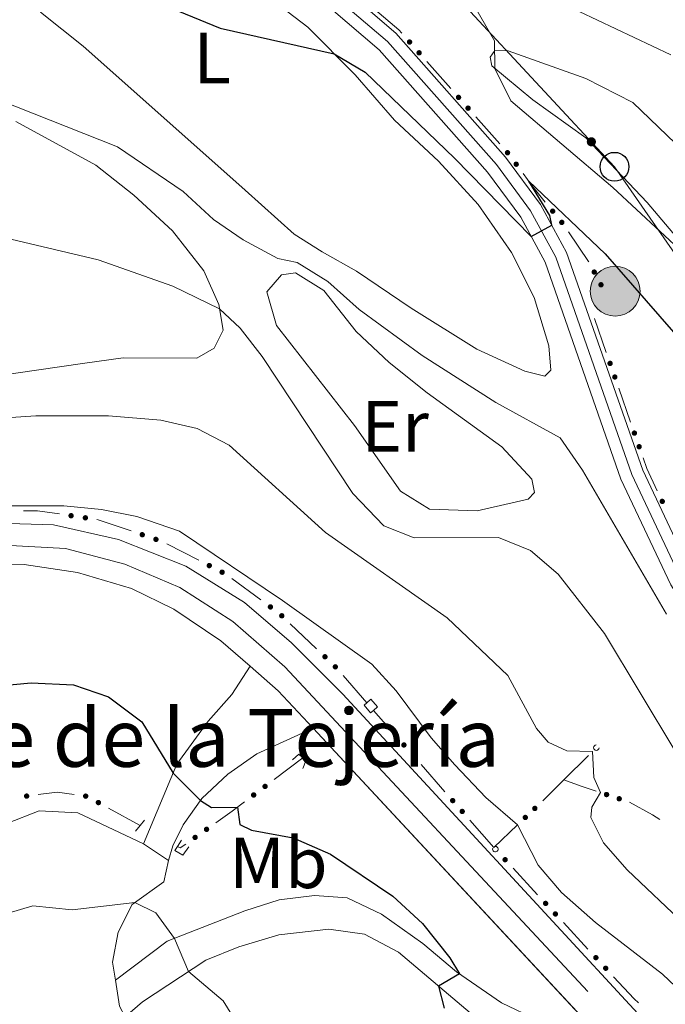
# Model space of a CAD drawing. Units: metres. Extents: x 621561 to 628492, y 706566 to 711319.
# Drawn here: x 622543 to 622632, y 708154 to 708291 of the extents above; entities that cross this region are included whole.
import ezdxf
from ezdxf.enums import TextEntityAlignment as Align

# ---------------------------------------------------------------- set-up
doc = ezdxf.new("R2010")
doc.units = ezdxf.units.M
doc.header["$MEASUREMENT"] = 0
for name, pattern in [('DGN Style 2', [76.90943593604194, 46.14566156162517, -30.76377437441678]), ('DGN Style 3', [107.67321031045873, 76.90943593604194, -30.76377437441678]), ('DGN Style 4', [123.13200693360317, 61.52754874883356, -30.76377437441678, 0.07690943593604195, -30.76377437441678])]:
    doc.linetypes.add(name, pattern=pattern)
for name, color, linetype, lineweight in [('Edificios construcciones cerramientos', 7, 'Continuous', 5), ('Entidades rústicas y varios', 7, 'Continuous', 5), ('Hidrografía', 7, 'Continuous', 5), ('Líneas de conducción', 7, 'Continuous', 5), ('Relieve y altimetría', 7, 'Continuous', 5), ('Textos de rotulación', 7, 'Continuous', 5), ('Viales y ferrocarril', 7, 'Continuous', 5)]:
    doc.layers.add(name, color=color, linetype=linetype, lineweight=lineweight)
doc.styles.add('Style-Arial Narrow', font='txt')
doc.styles.add('Style-Times New Roman', font='txt')

# ---------------------------------------------------------------- blocks, each defined once
blk = doc.blocks.new('5PTT')
at = {"layer": 'Líneas de conducción', "color": 250, "linetype": 'Continuous', "lineweight": 25}
blk.add_circle((0.0002382684033364058, 0.0004306398332118988), 1.995000006667076, dxfattribs=at)
blk = doc.blocks.new('5POZO')
at = {"layer": 'Hidrografía', "linetype": 'Continuous', "lineweight": 5}
h = blk.add_hatch(color=154, dxfattribs=at)
edge = h.paths.add_edge_path()
edge.add_arc((0, 0), 3.456, 0, 360)
at = {"layer": 'Hidrografía', "color": 170, "linetype": 'Continuous', "lineweight": 5}
blk.add_circle((0, 0), 3.456, dxfattribs=at)

msp = doc.modelspace()

# ---------------------------------------------------------------- hatches: boundary and pattern name
at = {"layer": 'Edificios construcciones cerramientos', "linetype": 'Continuous', "lineweight": 5, "extrusion": (0, 0, -1)}
h = msp.add_hatch(color=170, dxfattribs=at)
edge = h.paths.add_edge_path()
edge.add_arc((-622596.8154181005, 708287.6934273376), 0.3750000000796613, 263.2270130833762, 623.2270130833762)
h = msp.add_hatch(color=170, dxfattribs=at)
edge = h.paths.add_edge_path()
edge.add_arc((-622598.1393936521, 708286.1976646567), 0.3750000000796613, 263.2270130833762, 623.2270130833762)
h = msp.add_hatch(color=170, dxfattribs=at)
edge = h.paths.add_edge_path()
edge.add_arc((-622603.6007928024, 708280.0276435982), 0.3750000000796613, 263.2270130833762, 623.2270130833762)
h = msp.add_hatch(color=170, dxfattribs=at)
edge = h.paths.add_edge_path()
edge.add_arc((-622604.924768354, 708278.531880917), 0.3750000000796613, 263.2270130833762, 623.2270130833762)
h = msp.add_hatch(color=170, dxfattribs=at)
edge = h.paths.add_edge_path()
edge.add_arc((-622610.3861675044, 708272.3618598585), 0.3750000000796613, 263.2270130833762, 623.2270130833762)
h = msp.add_hatch(color=170, dxfattribs=at)
edge = h.paths.add_edge_path()
edge.add_arc((-622611.5899077712, 708270.771293791), 0.3750000000796613, 268.4696035658953, 628.4696035658952)
h = msp.add_hatch(color=170, dxfattribs=at)
edge = h.paths.add_edge_path()
edge.add_arc((-622616.6456822401, 708264.2664025838), 0.3750000000796613, 265.6039478421988, 625.6039478421989)
h = msp.add_hatch(color=170, dxfattribs=at)
edge = h.paths.add_edge_path()
edge.add_arc((-622617.9078786056, 708262.7153034946), 0.3750000000796613, 265.6039478421988, 625.6039478421989)
h = msp.add_hatch(color=170, dxfattribs=at)
edge = h.paths.add_edge_path()
edge.add_arc((-622622.4032668155, 708255.8326105461), 0.3750000000796613, 276.8159293367804, 636.8159293367804)
h = msp.add_hatch(color=170, dxfattribs=at)
edge = h.paths.add_edge_path()
edge.add_arc((-622623.3363117373, 708254.0722351521), 0.3750000000796613, 276.8159293367804, 636.8159293367804)
h = msp.add_hatch(color=170, dxfattribs=at)
edge = h.paths.add_edge_path()
edge.add_arc((-622624.597992091, 708243.1835903625), 0.3750000000796616, 285.4911610746182, 645.4911610746183)
h = msp.add_hatch(color=170, dxfattribs=at)
edge = h.paths.add_edge_path()
edge.add_arc((-622625.2556241907, 708241.3003711677), 0.3750000000796616, 285.4911610746182, 645.4911610746183)
h = msp.add_hatch(color=170, dxfattribs=at)
edge = h.paths.add_edge_path()
edge.add_arc((-622627.9683566019, 708233.532091989), 0.3750000000796616, 285.4911610746182, 645.4911610746183)
h = msp.add_hatch(color=170, dxfattribs=at)
edge = h.paths.add_edge_path()
edge.add_arc((-622628.6259887016, 708231.6488727941), 0.3750000000796616, 285.4911610746182, 645.4911610746183)
h = msp.add_hatch(color=170, dxfattribs=at)
edge = h.paths.add_edge_path()
edge.add_arc((-622631.8259506843, 708224.0766806151), 0.3750000000796613, 279.5086114352899, 639.5086114352899)
h = msp.add_hatch(color=170, dxfattribs=at)
edge = h.paths.add_edge_path()
edge.add_arc((-622549.9191729398, 708222.094320389), 0.3750000000796616, 43.12814675329525, 403.1281467532953)
h = msp.add_hatch(color=170, dxfattribs=at)
edge = h.paths.add_edge_path()
edge.add_arc((-622551.8973859868, 708221.8026456949), 0.3750000000796616, 43.12814675329525, 403.1281467532953)
h = msp.add_hatch(color=170, dxfattribs=at)
edge = h.paths.add_edge_path()
edge.add_arc((-622559.7810552714, 708219.460974334), 0.3750000000796616, 53.55633302164872, 413.5563330216486)
h = msp.add_hatch(color=170, dxfattribs=at)
edge = h.paths.add_edge_path()
edge.add_arc((-622561.673525108, 708218.8161483186), 0.3750000000796616, 53.55633302164872, 413.5563330216486)
h = msp.add_hatch(color=170, dxfattribs=at)
edge = h.paths.add_edge_path()
edge.add_arc((-622569.0689978413, 708215.1858407138), 0.3750000000796613, 61.98038550662518, 421.9803855066252)
h = msp.add_hatch(color=170, dxfattribs=at)
edge = h.paths.add_edge_path()
edge.add_arc((-622570.846933313, 708214.270548193), 0.3750000000796613, 61.98038550662518, 421.9803855066252)
h = msp.add_hatch(color=170, dxfattribs=at)
edge = h.paths.add_edge_path()
edge.add_arc((-622577.5373414617, 708209.4591089757), 0.3750000000796614, 71.24716479372537, 431.2471647937254)
h = msp.add_hatch(color=170, dxfattribs=at)
edge = h.paths.add_edge_path()
edge.add_arc((-622579.1130832883, 708208.2318383949), 0.3750000000796612, 78.2178449561689, 438.217844956169)
h = msp.add_hatch(color=170, dxfattribs=at)
edge = h.paths.add_edge_path()
edge.add_arc((-622585.0971851277, 708202.5576701171), 0.3750000000796612, 78.2178449561689, 438.217844956169)
h = msp.add_hatch(color=170, dxfattribs=at)
edge = h.paths.add_edge_path()
edge.add_arc((-622586.5299676016, 708201.1648301978), 0.3750000000796614, 83.44531438937707, 443.4453143893771)
h = msp.add_hatch(color=170, dxfattribs=at)
edge = h.paths.add_edge_path()
edge.add_arc((-622596.0325110608, 708190.340589033), 0.3750000000796613, 83.465123817788, 443.465123817788)
h = msp.add_hatch(color=170, dxfattribs=at)
edge = h.paths.add_edge_path()
edge.add_arc((-622597.3515606737, 708188.8378542394), 0.3750000000796613, 83.465123817788, 443.465123817788)
h = msp.add_hatch(color=170, dxfattribs=at)
edge = h.paths.add_edge_path()
edge.add_arc((-622576.7964909368, 708184.6026305265), 0.3750000000796614, 357.7867779547524, 717.7867779547523)
h = msp.add_hatch(color=170, dxfattribs=at)
edge = h.paths.add_edge_path()
edge.add_arc((-622543.7626212691, 708183.2626390364), 0.3750000000796613, 27.61567059839815, 387.6156705983982)
h = msp.add_hatch(color=170, dxfattribs=at)
edge = h.paths.add_edge_path()
edge.add_arc((-622551.9399434566, 708183.2567418346), 0.3750000000796614, 42.40749120911413, 402.4074912091141)
h = msp.add_hatch(color=170, dxfattribs=at)
edge = h.paths.add_edge_path()
edge.add_arc((-622575.2160972867, 708183.4137105332), 0.3750000000796614, 357.7867779547524, 717.7867779547523)
h = msp.add_hatch(color=170, dxfattribs=at)
edge = h.paths.add_edge_path()
edge.add_arc((-622602.7926403277, 708182.6390732166), 0.3750000000796613, 83.465123817788, 443.465123817788)
h = msp.add_hatch(color=170, dxfattribs=at)
edge = h.paths.add_edge_path()
edge.add_arc((-622624.1112204527, 708183.4780313263), 0.3750000000796614, 233.2012485443375, 593.2012485443375)
h = msp.add_hatch(color=170, dxfattribs=at)
edge = h.paths.add_edge_path()
edge.add_arc((-622625.8621554323, 708182.8935165193), 0.3750000000796614, 233.2012485443375, 593.2012485443375)
h = msp.add_hatch(color=170, dxfattribs=at)
edge = h.paths.add_edge_path()
edge.add_arc((-622553.7049903858, 708182.3629564419), 0.3750000000796613, 63.72223514825609, 423.7222351482561)
h = msp.add_hatch(color=170, dxfattribs=at)
edge = h.paths.add_edge_path()
edge.add_arc((-622604.1116899408, 708181.1363384232), 0.3750000000796613, 83.465123817788, 443.465123817788)
h = msp.add_hatch(color=170, dxfattribs=at)
edge = h.paths.add_edge_path()
edge.add_arc((-622614.1716037637, 708181.552795388), 0.3750000000796613, 171.2862351923692, 531.2862351923692)
h = msp.add_hatch(color=170, dxfattribs=at)
edge = h.paths.add_edge_path()
edge.add_arc((-622612.8514800137, 708180.3020377462), 0.3750000000796613, 171.2862351923692, 531.2862351923692)
h = msp.add_hatch(color=170, dxfattribs=at)
edge = h.paths.add_edge_path()
edge.add_arc((-622568.688285745, 708178.661009107), 0.3750000000796613, 359.4604825085507, 719.4604825085507)
h = msp.add_hatch(color=170, dxfattribs=at)
edge = h.paths.add_edge_path()
edge.add_arc((-622567.1039847159, 708177.5400830309), 0.3750000000796613, 359.4604825085507, 719.4604825085507)
h = msp.add_hatch(color=170, dxfattribs=at)
edge = h.paths.add_edge_path()
edge.add_arc((-622610.0591698247, 708174.4554559551), 0.3750000000796614, 81.92259796155528, 441.9225979615553)
h = msp.add_hatch(color=170, dxfattribs=at)
edge = h.paths.add_edge_path()
edge.add_arc((-622615.6653188651, 708168.4051984001), 0.3750000000796614, 81.92259796155528, 441.9225979615553)
h = msp.add_hatch(color=170, dxfattribs=at)
edge = h.paths.add_edge_path()
edge.add_arc((-622617.0243852993, 708166.9384692959), 0.3750000000796614, 81.92259796155528, 441.9225979615553)
h = msp.add_hatch(color=170, dxfattribs=at)
edge = h.paths.add_edge_path()
edge.add_arc((-622622.6305343397, 708160.8882117406), 0.3750000000796614, 81.92259796155528, 441.9225979615553)
h = msp.add_hatch(color=170, dxfattribs=at)
edge = h.paths.add_edge_path()
edge.add_arc((-622623.9896007739, 708159.4214826364), 0.3750000000796614, 81.92259796155528, 441.9225979615553)
at = {"layer": 'Líneas de conducción', "linetype": 'Continuous', "lineweight": 5, "extrusion": (0, 0, -1)}
h = msp.add_hatch(color=250, dxfattribs=at)
edge = h.paths.add_edge_path()
edge.add_arc((-622622.0047203267, 708273.8735026149), 0.6403124239601227, 63.26702787535942, 423.2670278753595)

# ---------------------------------------------------------------- linework, layer by layer
at = {"layer": 'Edificios construcciones cerramientos', "color": 170, "linetype": 'Continuous', "lineweight": 5}
for p, q in [((622599.216171674, 708284.9808912412, 801.1604301632719), (622602.526110553, 708281.2414845394, 800.9131608105771)), ((622606.0015463759, 708277.3151075023, 800.6535279902475), (622609.3114852549, 708273.5757008002, 800.4062586375526)), ((622622.4199999999, 708249.4199999999, 798.62), (622624.0640802493, 708244.711952013, 798.2576682645956)), ((622625.7903645115, 708239.7685016266, 797.8772199424212), (622627.4344447609, 708235.0604536396, 797.5148882070167)), ((622567.6229172708, 708215.9305027262, 779.1444879343996), (622563.178078592, 708218.2187340278, 779.2305497311364)), ((622576.2299664016, 708210.4269772484, 778.9922862628306), (622572.211364395, 708213.4012894819, 779.0578960915109)), ((622583.9173264927, 708203.6766784647, 778.7469192632257), (622580.2905981054, 708207.11556833, 778.8914104340373)), ((622590.8999999999, 708196.19, 778.5), (622587.6010757051, 708199.9456984282, 778.6087557459897)), ((622594.959741465, 708191.5630316325, 778.3663470704693), (622591.8200000001, 708195.1400000001, 778.47)), ((622582.03, 708188.54, 776.71), (622578.0790158745, 708185.5677000158, 775.9649112505624)), ((622618.19, 708185.51, 783.3000000000001), (622621.5915635249, 708188.8752995215, 784.7505601385949)), ((622601.7198707326, 708183.8615158163, 778.1431735352346), (622598.4222466999, 708187.6183527997, 778.2520386743735)), ((622615.2666275792, 708182.6189300371, 782.0563553790477), (622618.19, 708185.51, 783.3000000000001)), ((622559.47, 708179.1699999999, 772.03), (622555.1179343986, 708181.5805574819, 771.5312639692837)), ((622608.48, 708176.1599999999, 777.9200000000001), (622605.1823759673, 708179.9168369835, 778.0288651391388)), ((622608.48, 708176.1599999999, 777.9200000000001), (622611.7803093751, 708179.286894104, 780.0009832512045)), ((622614.5599963944, 708169.5983578004, 777.7386009305991), (622611.1623303094, 708173.265180561, 777.8399716265511)), ((622621.525211869, 708162.0813711411, 777.5307910038971), (622618.127545784, 708165.7481939017, 777.6321616998492))]:
    msp.add_line(p, q, dxfattribs=at)
at = {"layer": 'Edificios construcciones cerramientos', "color": 170, "linetype": 'Continuous', "lineweight": 5, "extrusion": (0.09709186905191461, 0.02014154865698948, 0.9950715989222605), "elevation": 75512.48996423643, "flags": 128}
msp.add_lwpolyline([(567063.3168202091, -749690.8543215052), (567059.8438149404, -749693.5471197576), (567059.3191223305, -749693.84902889)], dxfattribs=at)
at = {"layer": 'Edificios construcciones cerramientos', "color": 170, "linetype": 'Continuous', "lineweight": 5, "extrusion": (-0.5511832116193197, -0.462337831210236, 0.6945795829570774), "elevation": -670077.6269776714, "flags": 128}
msp.add_lwpolyline([(-142516.8729264687, 648056.7675265213), (-142514.8151131052, 648056.5749436589), (-142511.8825928272, 648056.5120454931)], dxfattribs=at)
at = {"layer": 'Edificios construcciones cerramientos', "color": 170, "linetype": 'Continuous', "lineweight": 5, "extrusion": (-0.1512218067349912, -0.1766484809573426, 0.9725879288492473), "elevation": -218488.999081503, "flags": 128}
msp.add_lwpolyline([(12385.67039227823, 917277.6266060765), (12390.42790408188, 917276.2793034976), (12390.47924195579, 917276.2585006692)], dxfattribs=at)
at = {"layer": 'Edificios construcciones cerramientos', "color": 170, "linetype": 'Continuous', "lineweight": 5, "extrusion": (-0.04996445394746964, -0.0939708779114602, 0.9943203847082089), "elevation": -96869.72486279838, "flags": 128}
msp.add_lwpolyline([(217260.7143581174, 912508.4351640209), (217261.8709462816, 912507.3598866952), (217264.6056037508, 912505.3047896246)], dxfattribs=at)
at = {"layer": 'Edificios construcciones cerramientos', "color": 170, "linetype": 'Continuous', "lineweight": 5, "extrusion": (0.01838079947480145, -0.0123997456541959, 0.9997541660420218), "elevation": 3440.565766444907, "flags": 128}
msp.add_lwpolyline([(935275.329844234, -119975.4029098878), (935274.0012593372, -119972.6312771932), (935272.9206678858, -119971.036505723)], dxfattribs=at)
at = {"layer": 'Edificios construcciones cerramientos', "color": 170, "linetype": 'Continuous', "lineweight": 5, "extrusion": (0.01445533266989504, -0.038938668570373, 0.999137039373163), "elevation": -17799.1659403708, "flags": 128}
msp.add_lwpolyline([(830117.7658727304, 446925.7257911973), (830114.0302191544, 446928.7732193072), (830113.8733120649, 446928.8593903314)], dxfattribs=at)
at = {"layer": 'Edificios construcciones cerramientos', "color": 170, "linetype": 'Continuous', "lineweight": 5, "extrusion": (-0.3530067990828065, -0.9306542885289836, 0.09627458150479093), "elevation": -878788.9243785234, "flags": 128}
msp.add_lwpolyline([(330985.4778380817, 85786.83174975717), (330988.0045882934, 85787.34412985825), (330990.2380177181, 85788.28062144615)], dxfattribs=at)
at = {"layer": 'Edificios construcciones cerramientos', "color": 170, "linetype": 'Continuous', "lineweight": 5, "extrusion": (-0.03163792904217756, -0.02089297201857375, 0.9992810041055284), "elevation": -33721.67732123284, "flags": 128}
msp.add_lwpolyline([(-247890.5065566967, 909124.0200975854), (-247892.0644537096, 909122.2333819089), (-247893.2294351549, 909119.8760637334)], dxfattribs=at)
at = {"layer": 'Edificios construcciones cerramientos', "color": 170, "linetype": 'Continuous', "lineweight": 5, "extrusion": (-0.6100205723492541, 0.7395874918493983, 0.2844033108291896), "elevation": 144200.4386756807, "flags": 128}
msp.add_lwpolyline([(-930895.3284111044, -41969.02175480878), (-930893.1900917923, -41969.35821717727), (-930890.4462435236, -41970.07279985503)], dxfattribs=at)
at = {"layer": 'Edificios construcciones cerramientos', "color": 170, "linetype": 'Continuous', "lineweight": 5, "extrusion": (-0.5333013085857611, -0.7216514891010801, 0.4413715470427477), "elevation": -842761.5876550486, "flags": 128}
msp.add_lwpolyline([(79843.24870234547, 415410.223509485), (79846.85145960707, 415411.3913895984), (79848.05996421649, 415411.4919174518)], dxfattribs=at)
at = {"layer": 'Edificios construcciones cerramientos', "color": 170, "linetype": 'Continuous', "lineweight": 5, "extrusion": (-0.2005133736712608, -0.1349200479816826, 0.9703561035164306), "elevation": -219630.0021427592, "flags": 128}
msp.add_lwpolyline([(-239996.5641549787, 885023.8641041475), (-239996.5418718781, 885022.8857953949), (-239996.9421198021, 885022.6789099213)], dxfattribs=at)
at = {"layer": 'Edificios construcciones cerramientos', "color": 170, "linetype": 'Continuous', "lineweight": 5, "extrusion": (0.1064176057805204, 0.07118835659021504, 0.9917698881625344), "elevation": 117441.9184184176, "flags": 128}
msp.add_lwpolyline([(242407.6470327541, -903656.895042344), (242408.4623871638, -903656.6954010394), (242412.5704531306, -903656.0365734664)], dxfattribs=at)
at = {"layer": 'Edificios construcciones cerramientos', "color": 170, "linetype": 'Continuous', "lineweight": 5, "extrusion": (0, 0, -1)}
for centre, radius, start, end in [((-622622.6956658058, 708189.967894274, -785.2219921836381), 0.3750000000796612, 181.5994457981823, 89.01465099732334), ((-622608.7001033903, 708175.9221850592, -777.9134653811165), 0.3750000000796614, 77.4012948728127, 16.96252715569798)]:
    msp.add_arc(centre, radius, start, end, dxfattribs=at)
at = {"layer": 'Entidades rústicas y varios', "color": 250, "linetype": 'DGN Style 3', "lineweight": 5}
msp.add_line((622563.4099999999, 708174.3600000001, 772.76), (622559.95, 708176.6499999999, 772.5500000000001), dxfattribs=at)
at = {"layer": 'Entidades rústicas y varios', "color": 250, "linetype": 'DGN Style 3', "lineweight": 5, "extrusion": (0.05834382998677826, -0.07856969104886143, 0.9951998799994706), "elevation": -18552.50311824215, "flags": 128}
msp.add_lwpolyline([(922006.6170202752, 196515.0942400802), (922006.841262558, 196516.729175981), (922008.5477614314, 196519.9990477817)], dxfattribs=at)
at = {"layer": 'Entidades rústicas y varios', "color": 92, "linetype": 'Continuous', "lineweight": 5}
for points in [[(622568.71, 708300.47, 801.76), (622582.71, 708289.77, 800.49), (622589.27, 708283.1300000001, 799.61), (622594.71, 708276.8800000001, 799.14), (622600.8400000001, 708271.2, 799.19), (622606.3400000001, 708265.19, 798.76), (622610.9199999999, 708258.55, 798.51), (622614.1000000001, 708252.29, 798.39), (622616.1200000001, 708245.6300000001, 798.01), (622616.3899999999, 708242.23, 797.9200000000001), (622615.5700000001, 708241.44, 797.84), (622612.78, 708242.1200000001, 797.63), (622606.1200000001, 708245.1699999999, 797.37), (622597.05, 708250.8200000001, 797.21), (622589.46, 708255.94, 796.45), (622584.7, 708258.6400000001, 795.73), (622580.8500000001, 708261.06, 795.48), (622574.04, 708267.1799999999, 795.77), (622559.01, 708280.51, 797.63), (622551.5800000001, 708287.1100000001, 798.1700000000001), (622545.6799999999, 708291.81, 798.64)], [(622629.74, 708265.46, 805.51), (622638.0800000001, 708255.6100000001, 805.1800000000001), (622651.6300000001, 708240.1799999999, 805.13), (622654.4199999999, 708237.6400000001, 805.22), (622655.8800000001, 708237.69, 805.22), (622657.23, 708238.79, 805.39), (622657.56, 708240.6599999999, 805.39), (622655.95, 708246.3, 805.35), (622650.4199999999, 708254.46, 805.51), (622642.31, 708264.3700000001, 805.5600000000001), (622633.6599999999, 708273.6400000001, 805.72), (622627.76, 708279.3, 805.77), (622621.26, 708282.6200000001, 805.72), (622610.46, 708286.46, 805.13), (622608.6300000001, 708286.51, 805.09), (622607.99, 708285.6100000001, 805.0500000000001), (622608.2, 708284.3800000001, 805.0500000000001), (622613.8899999999, 708279.69, 805.47), (622621.26, 708274.4199999999, 805.6), (622629.74, 708265.46, 805.51)], [(622542.26, 708276.7, 793.88), (622553.3500000001, 708270.6200000001, 792.95), (622558.6200000001, 708266.47, 792.28), (622563.96, 708261.54, 791.69), (622568.29, 708256, 790.9300000000001), (622570.3899999999, 708251.3300000001, 790.09), (622570.98, 708247.78, 789.54), (622569.73, 708245.31, 789.5), (622567.3500000001, 708243.8900000001, 789.24), (622557.1200000001, 708243.94, 788.27), (622551.5, 708243.1499999999, 787.52), (622539.03, 708241.3600000001, 787.47)], [(622599.24, 708239.1200000001, 793.04), (622609.6100000001, 708231.6499999999, 792.7), (622613.76, 708227.1400000001, 792.62), (622614.1100000001, 708225.31, 792.57), (622613.26, 708224.3800000001, 792.53), (622606.1699999999, 708222.78, 792.49), (622599.5800000001, 708223.02, 792.57), (622595.5700000001, 708225.49, 792.62), (622589.19, 708234.5900000001, 792.87), (622578.3700000001, 708248.4199999999, 794.09), (622577.02, 708253.1200000001, 794.34), (622579.06, 708255.47, 794.6800000000001), (622581, 708255.74, 794.6800000000001), (622584.95, 708253.27, 794.4300000000001), (622589.44, 708247.6200000001, 793.8000000000001), (622593.99, 708243.3300000001, 793.29), (622599.24, 708239.1200000001, 793.04)]]:
    msp.add_polyline3d(points, dxfattribs=at)
at = {"layer": 'Entidades rústicas y varios', "color": 250, "linetype": 'DGN Style 3', "lineweight": 5}
for points in [[(622559.95, 708176.6499999999, 772.5500000000001), (622550.8700000001, 708180.96, 770.98), (622545.5, 708181.22, 770.84), (622541.02, 708179.48, 770.64), (622535.97, 708174.3800000001, 770.4), (622533.8400000001, 708168.1100000001, 770.21), (622533.0900000001, 708162.27, 770.0500000000001), (622533.21, 708155.3400000001, 769.96), (622533.8800000001, 708146.9099999999, 769.85)], [(622556.05, 708157.78, 768.62), (622555.6599999999, 708160.26, 768.95), (622556.4199999999, 708164.4299999999, 769.49), (622558.3600000001, 708168.27, 769.97), (622562.79, 708171.3900000001, 771.65), (622563.4099999999, 708174.3600000001, 772.76)]]:
    msp.add_polyline3d(points, dxfattribs=at)
at = {"layer": 'Entidades rústicas y varios', "color": 6, "linetype": 'Continuous', "lineweight": 5}
msp.add_polyline3d([(622533.8800000001, 708146.9099999999, 769.85), (622533.21, 708155.3400000001, 769.96), (622533.0900000001, 708162.27, 770.0500000000001), (622533.8400000001, 708168.1100000001, 770.21), (622535.97, 708174.3800000001, 770.4), (622541.02, 708179.48, 770.64), (622545.5, 708181.22, 770.84), (622550.8700000001, 708180.96, 770.98), (622559.95, 708176.6499999999, 772.5500000000001), (622563.4099999999, 708174.3600000001, 772.76), (622562.79, 708171.3900000001, 771.65), (622558.3600000001, 708168.27, 769.97), (622556.4199999999, 708164.4299999999, 769.49), (622555.6599999999, 708160.26, 768.95), (622556.05, 708157.78, 768.62), (622556.6200000001, 708154.1499999999, 768.3000000000001)], dxfattribs=at)
at = {"layer": 'Líneas de conducción', "color": 250, "linetype": 'Continuous', "lineweight": 5}
msp.add_polyline3d([(622726.76, 708138.76, 788.6800000000001), (622695.9299999999, 708176.95, 795.32), (622670.99, 708207.6000000001, 805.0500000000001), (622652.95, 708230.46, 803.64), (622625.21, 708270.4199999999, 805.5600000000001), (622594.3200000001, 708303.6699999999, 805.9300000000001), (622564.0900000001, 708340.6599999999, 817.96), (622532.06, 708381.02, 821.08), (622501.21, 708419.6400000001, 828.75), (622470.96, 708456.76, 835.54), (622476.1599999999, 708490.46, 834.11), (622482.3899999999, 708529.06, 831.12), (622488.0700000001, 708568.52, 825.83), (622465.4199999999, 708607.3800000001, 816.19), (622439.46, 708651.05, 813.9200000000001), (622415.3200000001, 708690.75, 806.83), (622389.4299999999, 708735.22, 805.29), (622365.1499999999, 708776.4099999999, 793.53), (622335.2, 708824.8200000001, 788.33), (622309.73, 708868.1200000001, 794.61), (622294.98, 708894.6300000001, 796.46)], dxfattribs=at)
at = {"layer": 'Relieve y altimetría', "color": 30, "linetype": 'Continuous', "lineweight": 25, "flags": 128}
for points, elevation in [([(622555.03, 708296.04), (622570.56, 708289.6200000001), (622586.3600000001, 708286.0700000001), (622590.6599999999, 708283.5), (622603.04, 708271.6200000001), (622613.6599999999, 708260.76), (622616.51, 708262.3300000001), (622616.27, 708263.6699999999), (622613.3300000001, 708268.3999999999), (622623.8999999999, 708258.3400000001), (622635.29, 708245.3200000001)], 800), ([(622539.8800000001, 708198.54), (622544.4099999999, 708198.9299999999), (622550.24, 708198.6699999999), (622555.1100000001, 708197.03), (622559.74, 708193.56), (622564.05, 708186.46), (622567.8700000001, 708182.6599999999), (622569.3600000001, 708181.7), (622572.96, 708181.72), (622573.3, 708179.3500000001), (622574.9099999999, 708178.56), (622580.6699999999, 708177.48), (622585.8400000001, 708175.24), (622594.51, 708169.3999999999), (622598.5900000001, 708165.6100000001), (622602.3999999999, 708160.8800000001), (622603.73, 708158.6499999999), (622600.8400000001, 708156.94), (622601.6200000001, 708153.8900000001)], 775)]:
    msp.add_lwpolyline(points, dxfattribs=dict(at, elevation=elevation))
at = {"layer": 'Relieve y altimetría', "color": 30, "linetype": 'Continuous', "lineweight": 5, "flags": 128}
for points, elevation in [([(622606.01, 708292.3400000001), (622608.5700000001, 708287.8800000001), (622608.6100000001, 708284.04), (622610.8600000001, 708279.55), (622624.98, 708267.55), (622634.8, 708258.3900000001), (622651.8500000001, 708238.77), (622656.1200000001, 708235.26), (622657.04, 708231.21), (622657.1200000001, 708225.98), (622660.1399999999, 708215.6300000001), (622663.0800000001, 708212.6599999999), (622668.3500000001, 708209.5), (622672.3700000001, 708206.4199999999), (622676.28, 708202.21), (622680.6599999999, 708201.24), (622696.19, 708201.04), (622704.54, 708200.3300000001), (622710.3400000001, 708199.3900000001), (622729.45, 708194.8200000001)], 805), ([(622620.3, 708291.9199999999), (622633.03, 708285.94)], 810), ([(622539.8800000001, 708279.7), (622556.3500000001, 708273.1699999999), (622565.46, 708267), (622569.6300000001, 708263.1100000001), (622573.77, 708260.3), (622578.5700000001, 708257.73), (622581.25, 708257.1699999999), (622585.51, 708254.55), (622589.8300000001, 708250.6699999999), (622598.5800000001, 708244.28), (622608.76, 708237.76), (622617.6799999999, 708232.8700000001), (622620.79, 708228.4099999999), (622632.4199999999, 708208.44)], 795), ([(622530.3800000001, 708263.03), (622553.6699999999, 708257.52), (622564, 708253.8600000001), (622570.49, 708250.75), (622573.3400000001, 708248.0800000001), (622576.3899999999, 708244.1200000001), (622588.94, 708225.1499999999), (622593.25, 708220.6799999999), (622597.46, 708219.03), (622609.1200000001, 708219.0900000001), (622613.5900000001, 708217.26), (622617.3999999999, 708214.02), (622623.81, 708205.77), (622633.73, 708189.3500000001)], 790), ([(622538.1300000001, 708235.46), (622545.03, 708235.9299999999), (622555.1200000001, 708235.94), (622562.3500000001, 708235.31), (622567.3800000001, 708234.1799999999), (622571.8200000001, 708231.8600000001), (622585.1499999999, 708219.78), (622602.04, 708207.94), (622610.44, 708199.96), (622614.4099999999, 708192.6400000001), (622616.04, 708190.72), (622618.6100000001, 708189.51), (622622.1799999999, 708189.45), (622622.3600000001, 708185.8300000001), (622623.28, 708183.76), (622622.06, 708181.74), (622621.94, 708180.3200000001), (622623.69, 708176.81), (622626.97, 708173.04), (622635.06, 708165.3900000001)], 785), ([(622541.3800000001, 708223.47), (622548.8999999999, 708223.46), (622554.1300000001, 708222.94), (622559.04, 708221.98), (622564.9299999999, 708219.96), (622579.19, 708210.3500000001), (622591.6000000001, 708201.53), (622594.94, 708197.8200000001), (622599.8, 708191.3400000001), (622603.1100000001, 708187.6000000001), (622607.3999999999, 708183.05), (622611.78, 708179.29), (622614.6300000001, 708173.72), (622617.8899999999, 708169.9199999999), (622622.6000000001, 708165.78), (622631.8600000001, 708158.5800000001), (622645.3300000001, 708145.81)], 780), ([(622531.3800000001, 708141.46), (622533.1300000001, 708159.8800000001), (622535.71, 708163.24), (622539.4299999999, 708166.56), (622544.6100000001, 708168.05), (622550.06, 708167.49), (622558.75, 708168.55), (622561.6699999999, 708167.0800000001), (622564.25, 708163.55)], 770), ([(622564.25, 708163.55), (622566.19, 708158.95), (622571.01, 708154.8900000001), (622573.1799999999, 708151.3800000001)], 770)]:
    msp.add_lwpolyline(points, dxfattribs=dict(at, elevation=elevation))
at = {"layer": 'Viales y ferrocarril', "color": 250, "linetype": 'Continuous', "lineweight": 15}
msp.add_line((622622.77, 708150.45, 777.79), (622583.47, 708192.6599999999, 778.52), dxfattribs=at)
at = {"layer": 'Viales y ferrocarril', "color": 1, "linetype": 'DGN Style 2', "lineweight": 5}
for p, q in [((622559.47, 708179.1699999999, 773.0500000000001), (622558.8500000001, 708178.3999999999, 772.9200000000001)), ((622560.0700000001, 708179.9299999999, 773.1700000000001), (622559.47, 708179.1699999999, 773.0500000000001)), ((622564.6499999999, 708176.3, 773.28), (622565.21, 708177.1799999999, 773.3000000000001))]:
    msp.add_line(p, q, dxfattribs=at)
at = {"layer": 'Viales y ferrocarril', "color": 250, "linetype": 'Continuous', "lineweight": 15, "extrusion": (0.02883740911132455, 0.009559653936171671, 0.9995384018897757), "elevation": 25501.93161671418, "flags": 128}
msp.add_lwpolyline([(476315.180901283, -813400.9631266124), (476321.6302352375, -813398.0007134839), (476326.084711889, -813395.3674573698)], dxfattribs=at)
at = {"layer": 'Viales y ferrocarril', "color": 1, "linetype": 'DGN Style 2', "lineweight": 5, "elevation": 778.4, "flags": 128}
for points in [[(622591.8200000001, 708195.1400000001), (622592.3700000001, 708195.6100000001), (622591.47, 708196.6699999999), (622590.8999999999, 708196.19)], [(622590.8999999999, 708196.19), (622590.51, 708195.8600000001), (622591.4199999999, 708194.79), (622591.8200000001, 708195.1400000001)]]:
    msp.add_lwpolyline(points, dxfattribs=at)
at = {"layer": 'Viales y ferrocarril', "color": 1, "linetype": 'DGN Style 2', "lineweight": 5, "extrusion": (-0.4054230727000276, -0.4933245353650778, 0.7695862751695214), "elevation": -601177.2870685158, "flags": 128}
msp.add_lwpolyline([(31350.15425690118, 725769.1674157921), (31350.33253994753, 725770.686499449), (31351.09396531881, 725770.6081961675)], dxfattribs=at)
at = {"layer": 'Viales y ferrocarril', "color": 1, "linetype": 'DGN Style 2', "lineweight": 5, "extrusion": (-0.3819676110634742, -0.4630777925705289, 0.7997872855493944), "elevation": -565130.4499749024, "flags": 128}
msp.add_lwpolyline([(29650.70155670703, 754246.9142858181), (29651.26600543014, 754246.8643094329), (29651.6396377607, 754245.5316058346)], dxfattribs=at)
at = {"layer": 'Viales y ferrocarril', "color": 250, "linetype": 'Continuous', "lineweight": 15}
for points in [[(622645.1000000001, 708201.02, 795.29), (622644.69, 708201.3900000001, 795.33), (622640.9299999999, 708206.1599999999, 795.8000000000001), (622635.8700000001, 708214.0800000001, 796.4300000000001), (622629.1200000001, 708228.3999999999, 797.44), (622618.5800000001, 708258.55, 799.76), (622614.96, 708265.1699999999, 800.1800000000001), (622610.1300000001, 708271.74, 800.73), (622594.9099999999, 708288.9299999999, 801.87), (622581.3700000001, 708300.55, 802.96), (622571.94, 708307.79, 803.51), (622564.78, 708312.44, 804.02), (622556.53, 708316.23, 804.57), (622503.99, 708338.4199999999, 807.5600000000001), (622496.77, 708341.1000000001, 808.11), (622489.28, 708342.49, 808.7), (622481.27, 708342.54, 809.2), (622474.1000000001, 708341.03, 810), (622467.99, 708337.75, 810.63)], [(622692.8800000001, 708143.48, 790.57), (622679.3200000001, 708159.5, 791.84), (622673.05, 708167.98, 792.22), (622667.05, 708175.6799999999, 793.0600000000001), (622661.47, 708181.8500000001, 793.61), (622642.31, 708199.1599999999, 795.33), (622638.28, 708204.27, 795.8000000000001), (622633.02, 708212.5, 796.4300000000001), (622626.1000000001, 708227.1699999999, 797.44), (622615.6000000001, 708257.22, 799.76), (622612.21, 708263.4199999999, 800.1800000000001), (622607.6000000001, 708269.69, 800.73), (622592.6200000001, 708286.6100000001, 801.87), (622579.3200000001, 708298.02, 802.96), (622570.06, 708305.1300000001, 803.51), (622563.21, 708309.5800000001, 804.02), (622555.22, 708313.25, 804.57), (622502.79, 708335.3900000001, 807.5600000000001), (622495.8999999999, 708337.95, 808.11), (622488.97, 708339.24, 808.7), (622481.6000000001, 708339.28, 809.2), (622475.23, 708337.94, 810), (622469.6699999999, 708334.96, 810.63)], [(622629.54, 708151.95, 777.4300000000001), (622587.5900000001, 708197.3600000001, 778.66), (622580.46, 708204.51, 778.91), (622573.9299999999, 708210.0900000001, 779.12), (622565.8, 708215.1100000001, 779.25), (622556.49, 708218.79, 779.5), (622547.47, 708220.81, 779.71), (622538.1300000001, 708221.0900000001, 780.0500000000001), (622530, 708220.1499999999, 780.26), (622521.7, 708218.1000000001, 780.6), (622513.79, 708214.76, 780.94), (622505.97, 708209.69, 781.19), (622499.6399999999, 708204.1200000001, 781.44), (622494.8200000001, 708198.72, 781.74), (622490.31, 708192.01, 782.03), (622486.76, 708184.94, 782.37), (622483.8400000001, 708176.9299999999, 782.54)], [(622574.73, 708201.25, 778.69), (622570.69, 708204.77, 778.78), (622564.1699999999, 708209.1699999999, 778.86), (622558.27, 708212.01, 778.99), (622550.8200000001, 708214.24, 779.16), (622543.4299999999, 708215.3300000001, 779.54), (622536.5, 708215.3, 779.66), (622530.04, 708214.31, 779.79), (622523.3300000001, 708212.45, 780.04), (622516.94, 708208.94, 780.21), (622510.4199999999, 708204.6799999999, 780.5500000000001), (622504.48, 708199.8700000001, 780.9300000000001), (622499.5800000001, 708194.69, 781.39), (622495.7, 708189.0700000001, 781.6800000000001), (622492.4099999999, 708182.5700000001, 782.02), (622487.8400000001, 708169.6599999999, 782.79), (622485.5900000001, 708162.31, 783.12), (622483.72, 708157.7, 783.46), (622476.0800000001, 708144.6200000001, 784.4300000000001)]]:
    msp.add_polyline3d(points, dxfattribs=at)
at = {"layer": 'Viales y ferrocarril', "color": 250, "linetype": 'DGN Style 4', "lineweight": 5}
for points in [[(622694.04, 708144.6300000001, 790.57), (622680.6000000001, 708160.51, 791.84), (622674.3500000001, 708168.97, 792.22), (622668.3, 708176.73, 793.0600000000001), (622662.6200000001, 708183, 793.61), (622643.5, 708200.28, 795.33), (622639.6100000001, 708205.22, 795.8000000000001), (622634.45, 708213.29, 796.4300000000001), (622627.6100000001, 708227.79, 797.44), (622617.0900000001, 708257.8900000001, 799.76), (622613.5900000001, 708264.3, 800.1800000000001), (622608.8700000001, 708270.72, 800.73), (622593.77, 708287.77, 801.87), (622580.3500000001, 708299.29, 802.96), (622571, 708306.46, 803.51), (622564, 708311.01, 804.02), (622555.8800000001, 708314.74, 804.57), (622503.3899999999, 708336.9099999999, 807.5600000000001), (622496.3400000001, 708339.53, 808.11), (622489.1300000001, 708340.8700000001, 808.7), (622481.44, 708340.9099999999, 809.2), (622474.6699999999, 708339.49, 810), (622468.8300000001, 708336.3600000001, 810.63)], [(622477.4199999999, 708153.3800000001, 783.6800000000001), (622480.5800000001, 708157.8, 783.37), (622482.77, 708162.3999999999, 783.07), (622484.95, 708170.1400000001, 782.75), (622489.5900000001, 708183.76, 782.19), (622493.01, 708190.54, 781.85), (622497.2, 708196.71, 781.57), (622502.06, 708202, 781.19), (622508.2, 708207.19, 780.87), (622515.3700000001, 708211.8500000001, 780.57), (622522.52, 708215.28, 780.32), (622530.02, 708217.23, 780.0500000000001), (622537.3200000001, 708218.2, 779.86), (622549.1499999999, 708217.53, 779.44), (622557.3800000001, 708215.3999999999, 779.24), (622564.99, 708212.1400000001, 779.0600000000001), (622572.31, 708207.4299999999, 778.95), (622579.55, 708201.1799999999, 778.76), (622627.99, 708149.27, 777.57)]]:
    msp.add_polyline3d(points, dxfattribs=at)
at = {"layer": 'Viales y ferrocarril', "color": 45, "linetype": 'Continuous', "lineweight": 5}
for points in [[(622692.8800000001, 708143.48, 790.57), (622679.3200000001, 708159.5, 791.84), (622673.05, 708167.98, 792.22), (622667.05, 708175.6799999999, 793.0600000000001), (622661.47, 708181.8500000001, 793.61), (622642.31, 708199.1599999999, 795.33), (622638.28, 708204.27, 795.8000000000001), (622633.02, 708212.5, 796.4300000000001), (622626.1000000001, 708227.1699999999, 797.44), (622615.6000000001, 708257.22, 799.76), (622612.21, 708263.4199999999, 800.1800000000001), (622607.6000000001, 708269.69, 800.73), (622592.6200000001, 708286.6100000001, 801.87), (622579.3200000001, 708298.02, 802.96), (622570.06, 708305.1300000001, 803.51), (622563.21, 708309.5800000001, 804.02), (622555.22, 708313.25, 804.57), (622502.79, 708335.3900000001, 807.5600000000001), (622495.8999999999, 708337.95, 808.11), (622488.97, 708339.24, 808.7), (622481.6000000001, 708339.28, 809.2), (622475.23, 708337.94, 810), (622469.6699999999, 708334.96, 810.63)], [(622581.3700000001, 708300.55, 802.96), (622594.9099999999, 708288.9299999999, 801.87), (622610.1300000001, 708271.74, 800.73), (622614.96, 708265.1699999999, 800.1800000000001), (622618.5800000001, 708258.55, 799.76), (622629.1200000001, 708228.3999999999, 797.44), (622635.8700000001, 708214.0800000001, 796.4300000000001), (622640.9299999999, 708206.1599999999, 795.8000000000001), (622644.69, 708201.3900000001, 795.33), (622645.1000000001, 708201.02, 795.29), (622648.75, 708197.72, 794.96), (622663.77, 708184.1499999999, 793.61), (622669.54, 708177.77, 793.0600000000001), (622675.6399999999, 708169.95, 792.22), (622681.8700000001, 708161.52, 791.84), (622695.2, 708145.78, 790.57)]]:
    msp.add_polyline3d(points, dxfattribs=at)
at = {"layer": 'Viales y ferrocarril', "color": 20, "linetype": 'Continuous', "lineweight": 5}
for points in [[(622472.8200000001, 708152.96, 783.6700000000001), (622476.4199999999, 708156.9299999999, 783.33), (622478.94, 708161.1300000001, 783.08), (622480.6799999999, 708165.6100000001, 782.83), (622481.6599999999, 708169.1100000001, 782.74), (622483.8400000001, 708176.9299999999, 782.54), (622486.76, 708184.94, 782.37), (622490.31, 708192.01, 782.03), (622494.8200000001, 708198.72, 781.74), (622499.6399999999, 708204.1200000001, 781.44), (622505.97, 708209.69, 781.19), (622513.79, 708214.76, 780.94), (622521.7, 708218.1000000001, 780.6), (622530, 708220.1499999999, 780.26), (622538.1300000001, 708221.0900000001, 780.0500000000001), (622547.47, 708220.81, 779.71), (622556.49, 708218.79, 779.5), (622565.8, 708215.1100000001, 779.25), (622573.9299999999, 708210.0900000001, 779.12), (622580.46, 708204.51, 778.91), (622587.5900000001, 708197.3600000001, 778.66), (622629.54, 708151.95, 777.4300000000001)], [(622622.77, 708150.45, 777.79), (622583.47, 708192.6599999999, 778.52), (622578.6300000001, 708197.8500000001, 778.61), (622574.73, 708201.25, 778.69), (622570.69, 708204.77, 778.78), (622564.1699999999, 708209.1699999999, 778.86), (622558.27, 708212.01, 778.99), (622550.8200000001, 708214.24, 779.16), (622543.4299999999, 708215.3300000001, 779.54), (622536.5, 708215.3, 779.66), (622530.04, 708214.31, 779.79), (622523.3300000001, 708212.45, 780.04), (622516.94, 708208.94, 780.21), (622510.4199999999, 708204.6799999999, 780.5500000000001), (622504.48, 708199.8700000001, 780.9300000000001), (622499.5800000001, 708194.69, 781.39), (622495.7, 708189.0700000001, 781.6800000000001), (622492.4099999999, 708182.5700000001, 782.02), (622487.8400000001, 708169.6599999999, 782.79), (622485.5900000001, 708162.31, 783.12), (622483.72, 708157.7, 783.46), (622476.0800000001, 708144.6200000001, 784.4300000000001)]]:
    msp.add_polyline3d(points, dxfattribs=at)
at = {"layer": 'Viales y ferrocarril', "color": 250, "linetype": 'DGN Style 3', "lineweight": 5}
for points in [[(622559.95, 708176.6499999999, 772.5500000000001), (622564.5700000001, 708187.7, 775.3100000000001), (622568.8999999999, 708193.6599999999, 776.98), (622572.1699999999, 708197.3200000001, 777.99), (622574.73, 708201.25, 778.69)], [(622556.05, 708157.78, 768.62), (622563.25, 708163.1599999999, 769.8000000000001), (622573.97, 708167.3800000001, 771.95), (622578.75, 708168.8900000001, 772.96), (622583.6499999999, 708169.51, 773.59), (622588.1599999999, 708169.1799999999, 773.97), (622592.9199999999, 708166.9299999999, 774.1), (622598.6499999999, 708162.8400000001, 774.52), (622603.3300000001, 708158.9299999999, 774.94), (622609.5700000001, 708154.6300000001, 775.87), (622614.6000000001, 708152.23, 776.84), (622619.21, 708150.47, 777.72), (622622.77, 708150.45, 777.79)]]:
    msp.add_polyline3d(points, dxfattribs=at)
at = {"layer": 'Viales y ferrocarril', "color": 250, "linetype": 'Continuous', "lineweight": 5}
for points in [[(622563.4099999999, 708174.3600000001, 772.76), (622564.02, 708176.3900000001, 773.27), (622565.46, 708179.28, 773.9), (622568.05, 708182.9099999999, 775.08), (622571.6200000001, 708186.3, 776.24), (622575.6499999999, 708189.1100000001, 777.26), (622583.47, 708192.6599999999, 778.52)], [(622557.4099999999, 708152.71, 768.14), (622559.8300000001, 708154.75, 768.5600000000001), (622568.5800000001, 708160.53, 770.54), (622573.1499999999, 708162.3800000001, 771.35), (622578.7, 708164.0700000001, 772.51), (622585.6200000001, 708164.8500000001, 773.7), (622590.55, 708164.1300000001, 774.03), (622595.28, 708161.6300000001, 774.22), (622605.8300000001, 708152.73, 775.7), (622611.24, 708149.71, 776.66), (622616.8500000001, 708147.5800000001, 777.54), (622628.1399999999, 708144.99, 777.66)]]:
    msp.add_polyline3d(points, dxfattribs=at)
at = {"layer": 'Viales y ferrocarril', "color": 1, "linetype": 'DGN Style 2', "lineweight": 5}
msp.add_polyline3d([(622566.23, 708176.23, 773.26), (622565.4099999999, 708175.0800000001, 773.26), (622564.29, 708175.74, 773.26), (622564.6499999999, 708176.3, 773.28)], dxfattribs=at)

# ---------------------------------------------------------------- block references
at = {"layer": 'Hidrografía', "color": 170, "linetype": 'Continuous', "lineweight": 5}
msp.add_blockref('5POZO', (622625.31, 708253.19, 799.52), dxfattribs=at)
at = {"layer": 'Líneas de conducción', "color": 250, "linetype": 'Continuous', "lineweight": 25}
msp.add_blockref('5PTT', (622625.21, 708270.4199999999, 805.5600000000001), dxfattribs=at)

# ---------------------------------------------------------------- texts
at = {"layer": 'Entidades rústicas y varios', "color": 92, "linetype": 'Continuous', "lineweight": 5, "style": 'Style-Arial Narrow'}
for s, p in [('L', (622569.4711652175, 708285.47001, 799.13)), ('Er', (622594.8258486048, 708234.48001, 792.89)), ('Mb', (622578.629875968, 708174.0200100001, 774.12))]:
    msp.add_text(s, height=7.000020000000001, dxfattribs=at).set_placement(p, align=Align.MIDDLE_CENTER)
at = {"layer": 'Textos de rotulación', "color": 5, "linetype": 'Continuous', "lineweight": 5, "style": 'Style-Times New Roman'}
msp.add_text('Fuente de la Tejería', height=7.999980000000001, dxfattribs=at).set_placement((622509.4199999999, 708187.3200000001, 777.19))

doc.saveas('drawing.dxf')
